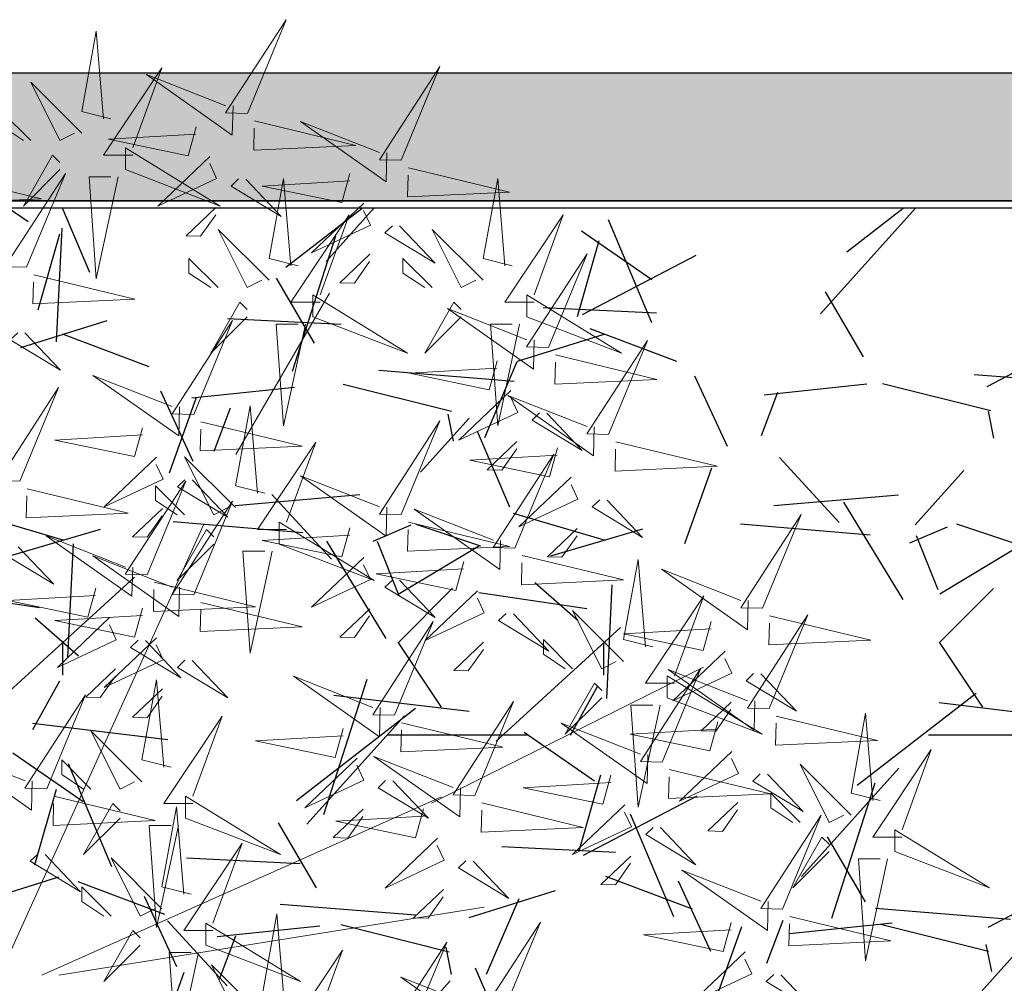
# Model space of a CAD drawing. Units: millimetres. Extents: x -110 to 108, y 185 to 434.
# Drawn here: x -88 to -88, y 315 to 315 of the extents above; entities that cross this region are included whole.
import ezdxf

# ---------------------------------------------------------------- set-up
doc = ezdxf.new("R2010")
doc.units = ezdxf.units.MM
doc.header["$LTSCALE"] = 1000
doc.layers.add('CONTORNO', color=3, linetype='Continuous')
doc.layers.add('LAYOUT - LINHA FINA D&E', color=253, linetype='Continuous', lineweight=5)

# ---------------------------------------------------------------- blocks, each defined once
blk = doc.blocks.new('shrub3')
at = {"layer": 'LAYOUT - LINHA FINA D&E', "color": 32}
for p, q in [((68.943071170841, 162.3527425402717), (98.58025909469872, 213.4809789822902)), ((-5.992682900207, -2.501684716029558), (58.67022156891471, 140.1191738807247)), ((130.9116948300943, 52.0234025796526), (217.1289447906165, 95.07875516882632)), ((7.478754155876231, -2.50168471597135), (134.1103152848227, 54.00846870263922)), ((12.86734877877461, -2.501684716320596), (147.5817523410223, 19.02598319109529))]:
    blk.add_line(p, q, dxfattribs=at)
at = {"layer": 'LAYOUT - LINHA FINA D&E', "color": 20}
for points in [[(72.5835041153623, 270.3939113671077), (84.8597306492593, 300.108096379874), (65.66836398468875, 270.5670033429342), (72.5835041153623, 270.3939113671077)], [(121.3437774733902, 255.5721606648585), (133.6200040072872, 285.2863456776249), (114.4286373427167, 255.7452526406851), (121.3437774733902, 255.5721606648585)], [(20.08461910448386, 264.1514076790481), (3.924274165998212, 280.2917886089126), (13.15875698803575, 261.8456389747735), (17.77599839899631, 264.1514076790481)], [(3.924274166100076, 261.8456389747152), (-5.310208655908354, 271.0687137917557), (-5.310208655864698, 266.4571763832355), (1.615653460597968, 261.8456389746862)], [(33.9363433374383, 252.622564157733), (63.94841250880564, 241.0937206365052), (33.9363433374092, 259.539870270557), (33.9363433374383, 252.622564157733)], [(60.71165841835317, 256.8350110831088), (44.17195060991797, 241.0836076312116), (62.84339905560774, 249.8536203026306), (60.65388972735672, 254.5271132647176)], [(2.623042007020558, 221.6938495191571), (14.8992685409321, 251.4080345318944), (-4.292098123623873, 221.8669414949545), (2.623042007020558, 221.6938495191571)], [(62.61232429168012, 240.6220290290948), (53.16106268684961, 231.621227056603), (57.77115610729378, 231.5058324060519), (62.55455560068367, 238.3141312107327)], [(109.4719317763665, 242.0132603808597), (92.9322239679459, 226.2618569289916), (111.6036724136356, 235.0318696004106), (109.4141630853846, 239.7053625624394)], [(79.44497043304726, 217.56873402372), (63.28462549457618, 233.7091149535845), (72.5191083166137, 215.2629653194162), (77.13634972755972, 217.56873402372)], [(147.2853906995005, 217.5687340242148), (131.125045761044, 233.7091149540793), (140.359528583067, 215.2629653199401), (144.976769994013, 217.5687340242148)], [(111.372597649708, 225.8002783268457), (101.9213360448775, 216.7994763543247), (106.5314294653217, 216.6840817038028), (111.3148289587116, 223.4923805084545)], [(167.9840746092668, 196.2851244998164), (180.2603011431783, 225.9993095125537), (161.0689344786078, 196.4582164756139), (167.9840746092668, 196.2851244998164)], [(63.28462549467804, 215.2629653193581), (54.05014267268415, 224.4860401364276), (54.0501426726987, 219.8745027279074), (60.97600478917593, 215.2629653193581)], [(131.1250457611313, 215.2629653198528), (121.8905629391374, 224.4860401369515), (121.890562939152, 219.8745027283731), (128.8164250556437, 215.2629653198528)], [(93.29669466601628, 206.0398905024049), (123.308763837369, 194.5110469811771), (93.29669466598715, 212.9571966152289), (93.29669466601628, 206.0398905024049)], [(161.1371149324841, 206.0398905028996), (191.1491841038223, 194.5110469816718), (161.1371149324259, 212.9571966157237), (161.1371149324841, 206.0398905028996)], [(55.6233990491455, 175.1111758640909), (67.89962558304249, 204.8253608768573), (48.70825891847198, 175.2842678399174), (55.6233990491455, 175.1111758640909)], [(187.0641887082456, 168.7589946096996), (199.3404152421426, 198.4731796224659), (180.1490485775721, 168.9320865855261), (187.0641887082456, 168.7589946096996)], [(0.5030329753353727, 153.9372439066937), (12.77925950924691, 183.6514289194601), (-6.412107155338163, 154.1103358825203), (0.5030329753353727, 153.9372439066937)], [(156.1122289122577, 182.7262242157885), (139.572521103837, 166.9748207639495), (158.2439695495268, 175.7448334353685), (156.0544602212758, 180.4183263973973)], [(121.3437774739141, 143.3502695897186), (133.6200040078256, 173.0644546024268), (114.4286373432551, 143.5233615655161), (121.3437774739141, 143.3502695897186)], [(158.0128947855846, 166.5132421618036), (148.5616331807687, 157.5124401893117), (153.1717266012129, 157.3970455387607), (157.9551260945882, 164.2053443434124)], [(157.384029449182, 132.7632952723361), (169.6602559830789, 162.4774802850734), (150.4688893185084, 132.9363872481335), (157.384029449182, 132.7632952723361)], [(43.7515533521364, 161.5522755800921), (27.2118455437012, 145.800872128224), (45.88329398939094, 154.5708847996429), (43.69378466113994, 159.2443777617009)], [(68.84492527281691, 145.5773353483237), (52.68458033433126, 161.7177162781881), (61.91906315636879, 143.271566644049), (66.5363045673148, 145.5773353483237)], [(40.78330301496317, 124.2937258239835), (53.0595295488747, 154.0079108367499), (33.86816288430419, 124.4668177998101), (40.78330301496317, 124.2937258239835)], [(175.1923430112365, 155.2000943257008), (158.6526352028158, 139.4486908738326), (177.3240836484911, 148.2187035452807), (175.13457432024, 152.8921965073095)], [(52.68458033441858, 143.2715666439617), (43.45009751243924, 152.4946414610021), (43.45009751246835, 147.8831040524819), (50.37595962894556, 143.2715666439326)], [(55.62339904937835, 117.9415445688646), (67.89962558328989, 147.655729581631), (48.7082589187339, 118.1146365447202), (55.62339904937835, 117.9415445688646)], [(45.65221922546334, 145.3392935260781), (36.20095762063284, 136.3384915535862), (40.81105104107701, 136.2230969030643), (45.59445053446689, 143.031395707716)], [(82.69664950577135, 134.0484918270085), (112.7087186771386, 122.5196483057807), (82.69664950572769, 140.9657979398325), (82.69664950577135, 134.0484918270085)], [(235.8244948762585, 113.7067515073286), (248.1007214101556, 143.4209365200659), (228.9093547455995, 113.8798434831551), (235.8244948762585, 113.7067515073286)], [(177.0930088845634, 138.9871122716868), (167.6417472797329, 129.9863102991949), (172.2518407001771, 129.8709156486729), (177.035240193567, 136.6792144533246)], [(109.4719317769195, 129.7913693056907), (92.93222396848431, 114.0399658538226), (111.6036724141741, 122.8099785252416), (109.414163085923, 127.4834714872995)], [(145.5121837521728, 119.2043949883082), (128.9724759437522, 103.4529915364692), (147.6439243894274, 112.2230042078881), (145.4544150611764, 116.896497169917)], [(111.3725976502319, 113.5783872516476), (101.9213360454159, 104.5775852791848), (106.5314294658601, 104.4621906286338), (111.31482895925, 111.2704894332855)], [(191.8056788036192, 96.87727350130443), (175.6453338651627, 113.0176544311689), (184.8798166871856, 94.57150479700066), (189.4970580981317, 96.87727350127535)], [(28.91145731795404, 110.7348255399847), (12.3717495095334, 94.98342208811664), (31.04319795522315, 103.7534347595356), (28.85368862697215, 108.4269277215935)], [(119.2237684421561, 79.82844036171444), (131.4999949760677, 109.5426253744808), (112.3086283114971, 80.001532337541), (119.2237684421561, 79.82844036171444)], [(237.9445039085258, 81.9458452327817), (250.2207304424228, 111.660030245519), (231.0293637778523, 82.11893720857915), (237.9445039085258, 81.9458452327817)], [(43.75155335238377, 104.3826442848658), (27.21184554394858, 88.6312408329977), (45.88329398962379, 97.4012535044167), (43.69378466138733, 102.0747464664455)], [(147.4128496254998, 102.9914129343233), (137.9615880206838, 93.9906109618314), (142.5716814411134, 93.87521631128038), (147.3550809345033, 100.6835151159321)], [(175.64533386525, 94.57150479691336), (166.4108510432561, 103.794579614012), (166.4108510432706, 99.1830422054627), (173.3367131597479, 94.57150479691336)], [(223.9526491792494, 100.1478512233298), (207.4129413708142, 84.39644777143256), (226.084389816504, 93.16646044288065), (223.894880488253, 97.83995340493857)], [(30.81212319128099, 94.52184348597076), (21.36086158646504, 85.52104151347883), (25.97095500690921, 85.40564686295693), (30.75435450028454, 92.21394566760864)], [(204.0242937754229, 65.00668965969817), (216.3005203093198, 94.72087467240637), (197.1091536447493, 65.1797816354956), (204.0242937754229, 65.00668965969817)], [(205.6574030365882, 85.3484299799893), (235.669472207941, 73.81958645873237), (205.6574030365591, 92.26573609281333), (205.6574030365882, 85.3484299799893)], [(45.65221922569617, 88.16966223085183), (36.20095762088022, 79.16886025838903), (40.81105104132439, 79.05346560783802), (45.59445053471427, 85.8617644124897)], [(8.983101914185681, 56.53710353362839), (21.25932844808267, 86.25128854636569), (2.067961783512146, 56.71019550942583), (8.983101914185681, 56.53710353362839)], [(144.663942447034, 54.41971534170442), (156.940168980931, 84.1339003544417), (137.7488023163605, 54.59280731750187), (144.663942447034, 54.41971534170442)], [(225.8533150525618, 83.93486916928669), (216.4020534477459, 74.93406719682389), (221.01214686819, 74.81867254627286), (225.7955463615799, 81.62697135095368)], [(39.16473320419027, 58.76418597062002), (23.00438826571917, 74.90456690051359), (32.23887108775671, 56.45841726631624), (36.85611249871727, 58.76418597062002)], [(23.00438826580649, 56.45841726625803), (13.7699054438126, 65.68149208332761), (13.76990544384171, 61.06995467480738), (20.69576756031893, 56.45841726625803)], [(107.351922745147, 66.26954007771565), (90.81221493671184, 50.51813662581844), (109.4836633824161, 59.28814929723739), (107.2941540541505, 63.96164225929533)], [(226.0726582115167, 68.3869449487538), (209.532950403096, 52.63554149691482), (228.2043988487712, 61.40555416833376), (226.0148895205202, 66.0790471303626)], [(263.886117134578, 48.1772116542561), (247.7257721961068, 64.31759258412058), (256.9602550181444, 45.87144294992322), (261.5774964290904, 48.1772116542561)], [(53.01645743715926, 47.23534244930489), (83.02852660852659, 35.70649892810616), (53.01645743713016, 54.15264856215799), (53.01645743715926, 47.23534244930489)], [(247.7257721961942, 45.87144294986501), (238.4912893742003, 55.09451776693459), (238.4912893742294, 50.48298035841435), (245.4171514907066, 45.87144294986501)], [(109.252588618474, 50.05655802370165), (99.80132701365801, 41.05575605120975), (104.4114204340876, 40.94036140065872), (109.194819927492, 47.74866020533955)], [(192.1524480784137, 51.44778937567025), (175.6127402699785, 35.69638592380215), (194.2841887156683, 44.4663985952211), (192.0946793874172, 49.13989155727904)], [(227.9733240848436, 52.17396289476893), (218.5220624800131, 43.17316092224792), (223.1321559004573, 43.05776627172599), (227.9155553938472, 49.86606507637771)], [(242.1845547828852, 18.42401600474841), (254.4607813167968, 48.13820101748571), (235.2694146522408, 18.59710798057495), (242.1845547828852, 18.42401600474841)], [(132.7920967500249, 40.8608150576765), (116.2523889416043, 25.10941160580842), (134.9238373872795, 33.87942427725648), (132.7343280590285, 38.55291723928531)], [(277.737841367547, 36.64836813294096), (307.7499105389143, 25.11952461171313), (277.7378413675178, 43.56567424576496), (277.737841367547, 36.64836813294096)], [(45.52476030070103, 18.53369357067277), (29.36441536222992, 34.67407450056636), (38.59889818426746, 16.22792486639809), (43.21613959519891, 18.53369357067277)], [(194.0531139517407, 35.23480732162715), (184.6018523469101, 26.23400534916437), (189.2119457673543, 26.11861069861334), (193.9953452607442, 32.92690950326505)], [(29.36441536231723, 16.22792486633989), (20.12993254032335, 25.45099968338036), (20.12993254033791, 20.83946227486013), (27.05579465682968, 16.22792486631079)], [(134.6927626233519, 24.64783300366253), (125.2415010185359, 15.64703103117063), (129.8515944389655, 15.5316363806196), (134.6349939323554, 22.33993518530042)], [(59.37648453367001, 7.004850049357628), (89.38855370502279, -4.523993471870198), (59.37648453361179, 13.92215616221074), (59.37648453367001, 7.004850049357628)], [(153.1439785757538, -15.45429514080751), (165.4202051096508, 14.25988987195887), (146.2288384450803, -15.28120316501008), (153.1439785757538, -15.45429514080751)], [(123.4638193166756, -21.80647639598465), (135.7400458505872, 7.907708616752642), (116.5486791860167, -21.63338442018721), (123.4638193166756, -21.80647639598465)], [(230.3127090858907, 4.865115720749599), (213.7730012774555, -10.8862877311476), (232.4444497231598, -2.11627505972865), (230.2549403948942, 2.557217902329284)], [(77.32496140207513, -15.34461757465033), (61.16461646358947, 0.7957633552141488), (70.39909928562702, -17.650386278925), (75.01634069658758, -15.34461757465033)]]:
    blk.add_lwpolyline(points, dxfattribs=at)
at = {"layer": 'LAYOUT - LINHA FINA D&E', "color": 94}
for points in [[(29.31910192639043, 268.7629450876848), (20.08461910445476, 271.0687137919013), (24.70186051528435, 296.4321695389808), (27.01048122090288, 268.7629450876557)], [(36.24496404289675, 257.2341015663115), (27.01048122097564, 257.2341015662823), (45.47944686470145, 284.9033260176948), (36.24496404289675, 259.539870270557)], [(68.03117938590003, 272.8172038360208), (67.80010462195787, 263.585612562485), (40.6016936272208, 282.7411630128045), (65.72613267568522, 272.8749011612963)], [(56.33263976185117, 266.1819970071665), (53.79651828769421, 257.0081030588772), (28.55654185726598, 262.258569273632), (56.27487107085472, 263.8740991888044)], [(74.83078213458066, 268.0283162234409), (106.9281300046859, 260.2968602145556), (74.59970737065305, 258.7967249499052), (74.7730134435842, 265.7204184050497)], [(116.7914527439279, 257.9954531337717), (116.5603779799858, 248.7638618602359), (89.36196698524871, 267.9194123105554), (114.4864060337131, 258.0531504590472)], [(13.1587569880794, 252.6225641576457), (1.615653460714383, 241.093720636185), (10.85013628257729, 257.234101566195), (13.1587569880794, 254.9283328619203)], [(123.5910554926231, 253.2065655212209), (155.6884033627139, 245.4751095123065), (123.3599807286809, 243.9749742476561), (123.5332868016121, 250.8986677028297)], [(-24.80983923301392, 251.0891773281037), (7.287508637091378, 243.3577213191602), (-25.04091399694153, 241.8575860545097), (-24.86760792401037, 248.7812795097125)], [(31.62772263197985, 250.3167954534583), (24.70186051567726, 218.0360335935256), (22.39323981002963, 250.3167954534001), (29.3191019264923, 250.3167954534583)], [(72.06358589648153, 249.6228310015867), (83.29997599266063, 237.7948552832823), (67.39572378505545, 247.4303278337465), (69.75853918628127, 249.6805283268622)], [(105.0929131198791, 251.3602463049174), (102.5567916457221, 242.1863523566281), (77.3168152152939, 247.4368185713829), (105.0351444288826, 249.0523484865553)], [(88.67945325495384, 222.1802714323567), (79.44497043303272, 224.4860401366022), (84.06221184386231, 249.8494958836527), (86.37083254948084, 222.1802714323276)], [(156.5198735214217, 222.1802714328514), (147.2853906994714, 224.4860401370679), (151.902632110301, 249.8494958841475), (154.2112528159341, 222.1802714327932)], [(95.60531537147472, 210.6514279109542), (86.37083254953905, 210.6514279109542), (104.8397981932648, 238.3206523623667), (95.60531537147472, 212.9571966152289)], [(163.4457356379425, 210.6514279114781), (154.2112528159923, 210.651427911449), (172.6802184597181, 238.3206523628615), (163.445735637928, 212.9571966157528)], [(120.8238592544949, 234.8010802993376), (132.0602493506885, 222.9731045810622), (116.1559971430834, 232.6085771314974), (118.5188125442946, 234.8587776246132)], [(4.870320026253466, 219.3282543754904), (36.96766789635875, 211.596798366576), (4.639245262325857, 210.0966631019546), (4.812551335271563, 217.0203565571283)], [(72.51910831665737, 206.0398905023176), (60.97600478929235, 194.5110469808569), (70.21048761115526, 210.6514279108669), (72.51910831664281, 208.3456592065922)], [(140.3595285831106, 206.0398905027832), (128.8164250557456, 194.5110469813517), (138.0509078776085, 210.6514279113326), (140.3595285830961, 208.345659207087)], [(163.4317498798191, 198.7084169687296), (163.2006751158769, 189.4768256951938), (136.0022641211399, 208.6323761455133), (161.1267031695897, 198.7661142940051)], [(90.98807396054328, 203.7341217981302), (84.06221184425522, 171.4533599381975), (81.75359113862214, 203.734121798072), (88.67945325507027, 203.7341217981302)], [(158.8284942270111, 203.734121798625), (151.9026321107085, 171.4533599386632), (149.5940114050609, 203.7341217985377), (156.519873521509, 203.734121798625)], [(2.103123788154334, 200.9227691536362), (13.33951388431887, 189.0947934353025), (-2.56473832327174, 198.730265985796), (-0.2019229220604757, 200.9804664788826)], [(170.2313526284997, 193.9195293561788), (202.328700498605, 186.1880733472644), (170.0002778645721, 184.687938082614), (170.1735839375032, 191.6116315377876)], [(151.7332102557702, 192.0732101399044), (149.1970887816133, 182.8993161915859), (123.957112351185, 188.1497824063408), (151.6754415647738, 189.7653123215423)], [(51.07107431968325, 177.5344683330331), (50.83999955574109, 168.3028770594683), (23.64158856100403, 187.4584275097877), (48.76602760946844, 177.5921656582795)], [(182.5118639787979, 171.1822870786418), (182.2807892148412, 161.9506958050769), (155.0823782201041, 181.1062462553964), (180.2068172685685, 171.2399844038882)], [(78.07940809472348, 150.1888727569312), (68.84492527277325, 152.4946414611768), (73.46216668361741, 177.8580972082563), (75.77078738923592, 150.1888727569021)], [(167.464156390386, 175.5140441342955), (178.7005464865651, 163.686068415991), (162.7962942789745, 173.3215409664553), (165.1591096801858, 175.571741459571)], [(57.87067706837842, 172.7455807204533), (89.96802493846918, 165.0141247115389), (57.63960230443625, 163.5139894468884), (57.81290837738197, 170.4376829020621)], [(39.37253469563439, 170.8992615041788), (36.83641322147741, 161.7253675558604), (11.5964367910492, 166.9758337706153), (39.31476600466704, 168.5913636858167)], [(85.00527021124435, 138.660029235587), (75.77078738929413, 138.6600292355579), (94.23975303303449, 166.3292536869703), (85.0052702112298, 140.9657979398325)], [(189.3114667274785, 166.3933994660619), (221.4088145975838, 158.6619434571475), (189.0803919635364, 157.1618081924971), (189.2536980364821, 164.0855016476707)], [(170.8133243547345, 164.5470802497584), (168.2772028805775, 155.3731863014982), (143.0372264501493, 160.6236525162239), (170.755555663738, 162.2391824313963)], [(55.10348083026475, 154.34009549857), (66.33987092644385, 142.5121197802946), (50.43561871883865, 152.1475923307298), (52.79843412006448, 154.3977928238746)], [(116.7914527444663, 145.7735620586027), (116.5603779805242, 136.5419707850669), (89.36196698578716, 155.6975212353864), (114.4864060342515, 145.8312593839073)], [(2.75031099456828, 151.5716487630561), (34.84765886467358, 143.8401927541417), (2.51923623062612, 142.3400574894913), (2.692542303571826, 149.2637509446649)], [(186.5442704893648, 147.9879142441786), (197.7806605855439, 136.1599385259032), (181.8764083779388, 145.7954110763385), (184.2392237791646, 148.0456115694833)], [(152.8317047197342, 135.1865877412492), (152.6006299557775, 125.9549964677135), (125.402218961055, 145.1105469180329), (150.5266580095049, 135.2442850665247)], [(123.591055493147, 140.9846744460519), (155.6884033632668, 133.2532184371084), (123.3599807292194, 131.7530831724871), (123.5332868021651, 138.6767766276607)], [(61.9190631563979, 134.0484918268921), (50.37595962904743, 122.5196483054606), (59.61044245091034, 138.6600292354414), (61.9190631563979, 136.3542605311959)], [(105.0929131204175, 139.1383552297775), (102.5567916462605, 129.9644612814882), (77.3168152158323, 135.2149274961848), (105.035144429421, 136.8304574113863)], [(36.23097828551545, 126.7170182929258), (35.99990352157329, 117.4854270193609), (8.801492526836226, 136.6409774696803), (33.92593157528609, 126.7747156181722)], [(-0.0168852435454028, 133.1661635411728), (11.21950485263369, 121.3381878228974), (-4.684747354956925, 130.9736603733327), (-2.321931953760213, 133.2238608664775)], [(80.3880288003129, 131.7427231227338), (73.46216668402484, 99.46196126277208), (71.15354597836267, 131.7427231226465), (78.07940809481079, 131.7427231227338)], [(51.07107431993063, 120.3648370377777), (50.83999955598846, 111.133245764242), (23.64158856125141, 130.2887962145614), (48.76602760971583, 120.4225343630533)], [(141.1331650956854, 128.551380912424), (138.5970436215139, 119.3774869641056), (113.3570671910856, 124.6279531788313), (141.0753964046889, 126.2434830940328)], [(159.6313074684149, 130.3977001286985), (191.7286553385202, 122.666244119755), (159.4002327044873, 121.1661088551336), (159.5735387774184, 128.0898023103073)], [(201.0401616255403, 101.488810909912), (191.8056788035901, 103.7945796141575), (196.4229202144343, 129.1580353612371), (198.7315409200528, 101.4888109098829)], [(231.2721701467963, 116.1300439762417), (231.0410953828541, 106.8984527026769), (203.8426843881171, 126.0540031529963), (228.9671234365814, 116.1877413015172)], [(43.03058103419608, 121.9281306803459), (75.12792890430137, 114.1966746714315), (42.79950627025391, 112.6965394067811), (42.97281234319961, 119.6202328619547)], [(120.8238592550478, 122.5791892241977), (132.0602493512124, 110.7512135058641), (116.1559971436218, 120.3866860563284), (118.518812544833, 122.6368865494442)], [(24.53243866145204, 120.0818114640424), (21.99631718730961, 110.907917515753), (-3.243659243118599, 116.1583837305079), (24.47466997048469, 117.7739136457094)], [(57.87067706861126, 115.575949425227), (89.96802493871654, 107.8444934163126), (57.63960230468365, 106.3443581516621), (57.8129083776148, 113.2680516068358)], [(207.9660237420467, 89.95996738853867), (198.731540920111, 89.95996738850954), (217.2005065638368, 117.629191839922), (207.9660237420467, 92.26573609281333)], [(39.37253469588178, 113.7296302089526), (36.8364132217248, 104.5557362606341), (11.59643679128203, 109.806202475389), (39.31476600489986, 111.4217323905904)], [(156.8641112302866, 111.9922149068443), (168.1005013264803, 100.1642391885107), (152.1962491188897, 109.7997117389459), (154.5590645201009, 112.0499122320907)], [(219.5736305227474, 109.4948371473874), (217.0375090485904, 100.3209431991272), (191.7975326181622, 105.5714094138238), (219.5158618317655, 107.1869393290253)], [(238.0717728954769, 111.3411563636909), (270.1691207655967, 103.6097003547766), (237.8406981315493, 102.109565090097), (238.014004204495, 109.0332585452706)], [(40.26338479609694, 103.5226454584626), (51.4997748922615, 91.69466974018722), (35.59552268467087, 101.3301422906224), (37.95833808588213, 103.5803427837672)], [(55.10348083051211, 97.17046420337284), (66.33987092667665, 85.34248848506832), (50.43561871908604, 94.97796103550355), (52.79843412029731, 97.22816152864836)], [(233.3921791790781, 84.36913770169485), (233.1611044151214, 75.13754642815911), (205.9626934203843, 94.29309687847851), (231.0871324688487, 84.42683502697035)], [(48.39921602611139, 63.37572337925667), (39.16473320417572, 65.68149208350225), (43.78197461500531, 91.0449478305818), (46.09059532062383, 63.37572337922757)], [(114.6714437127084, 82.25173283059848), (114.4403689487517, 73.02014155709185), (87.24195795401467, 92.17569200738217), (112.3663970024936, 82.30943015590312)], [(235.3045766573778, 92.93567114180769), (246.5409667535569, 81.10769542350316), (230.6367145459517, 90.7431679739675), (232.9995299471775, 92.9933684670832)], [(184.8798166872293, 85.34842997984377), (173.3367131598643, 73.81958645844132), (182.5711959817272, 89.95996738842223), (184.8798166872148, 87.65419868414757)], [(203.3487823311152, 83.04266127571465), (196.4229202148271, 50.76189941575285), (194.1142995091941, 83.04266127562731), (201.0401616256277, 83.04266127568553)], [(55.32507814261771, 51.84687985788333), (46.09059532069659, 51.84687985785423), (64.55956096442243, 79.51610430929577), (55.32507814261771, 54.15264856215799)], [(240.1917819277587, 79.5802500891441), (272.289129797864, 71.84879408020059), (239.9607071638166, 70.34865881557926), (240.1340132367622, 77.27235227075289)], [(273.1205999564991, 52.78874906286364), (263.8861171345488, 55.09451776710921), (268.503358545393, 80.45797351418878), (270.8119792510115, 52.78874906283454)], [(102.9729040886595, 75.61652600177331), (100.4367826145026, 66.44263205348398), (75.19680618407438, 71.69309826820971), (102.9151353976631, 73.3086281834112)], [(121.471046461389, 77.46284521804773), (153.5683943314798, 69.73138920916246), (121.2399716974469, 68.23125394451199), (121.4132777704071, 75.15494739965652)], [(199.4719690459606, 67.4299821285822), (199.2408942820184, 58.19839085504646), (172.0424832872813, 77.35394130536588), (197.1669223357458, 67.48767945388681)], [(221.6936395550147, 77.73393087286969), (219.1575180808577, 68.56003692455124), (193.9175416504295, 73.81050313927697), (221.6358708640182, 75.42603305447847)], [(4.43077718472341, 58.96039600254153), (4.199702420766698, 49.72880472900579), (-22.99870857395581, 68.88435517932521), (2.1257304745086, 59.01809332781704)], [(280.0464620730054, 41.2599055415194), (270.8119792510697, 41.25990554149029), (289.2809448948101, 68.92912999290274), (280.0464620730054, 43.56567424576496)], [(140.1116177175863, 56.84300781058847), (139.8805429536296, 47.61141653708182), (112.6821319589071, 66.76696698740125), (137.806571007357, 56.90070513589308)], [(206.2715717946558, 62.64109451603144), (238.3689196647465, 54.90963850711704), (206.0404970307136, 53.40950324243749), (206.2138031036448, 60.33319669764023)], [(187.7734294219117, 60.79477529975702), (185.2373079477547, 51.62088135146769), (159.9973315173265, 56.87134756616433), (187.7156607309152, 58.48687748136582)], [(237.4245856896305, 61.17476486726082), (248.6609757858241, 49.34678914895631), (232.7567235782189, 58.98226169939153), (235.1195389794447, 61.23246219253632)], [(118.7038502232753, 59.05735999619356), (129.9402403194544, 47.22938427788903), (114.0359881118638, 56.86485682835336), (116.3988035130751, 59.11505732146906)], [(11.23037993341859, 54.17150838999078), (43.32772780350933, 46.44005238104728), (10.99930516946187, 44.93991711639682), (11.17261124240758, 51.86361057159956)], [(32.23887108780036, 47.23534244921757), (20.69576756042079, 35.7064989277569), (29.93025038229826, 51.84687985776689), (32.23887108777127, 49.54111115349224)], [(54.75924312260757, 23.14523097930942), (45.52476030065736, 25.45099968355498), (50.14200171151607, 50.81445543060545), (52.45062241713458, 23.14523097928031)], [(128.4130780935375, 50.20780098176328), (125.8769566193659, 41.03390703347395), (100.6369801889377, 46.28437324819969), (128.355309402541, 47.89990316337207)], [(146.9112204662669, 52.05412019806682), (179.0085683363722, 44.32266418912332), (146.6801457023393, 42.82252892447286), (146.8534517752705, 49.74622237964649)], [(50.70783673170081, 44.92957374503021), (43.78197461539821, 12.64881188509753), (41.47335390975058, 44.929573744972), (48.3992160261987, 44.92957374503021)], [(203.5043755565421, 44.23560929417726), (214.7407656527211, 32.40763357584365), (198.836513445116, 42.04310612630798), (201.1993288463418, 44.29330661942367)], [(256.960255018188, 36.64836813282454), (245.4171514908085, 25.11952461139299), (254.6516343126859, 41.25990554137388), (256.9602550181589, 38.95413683709922)], [(61.68510523912847, 11.61638745793607), (52.45062241717824, 11.61638745790696), (70.91958806091861, 39.28561190934852), (61.68510523912847, 13.92215616221074)], [(8.463183695290354, 35.7660231681366), (19.69957379145489, 23.93804744980298), (3.795321583878831, 33.57352000023821), (6.158136985075543, 35.82372049338301)], [(275.4292206620885, 34.34259942863719), (268.5033585457859, 2.061837568704504), (266.1947378401383, 34.34259942857899), (273.1205999565864, 34.34259942863719)], [(144.1440242281678, 33.64863497618353), (155.3804143243324, 21.82065925787902), (139.4761621167417, 31.45613180831424), (141.838977517953, 33.70633230142994)], [(237.6322300534375, 20.84730847366154), (237.4011552894954, 11.6157172000967), (210.2027442947583, 30.77126765041612), (235.3271833432227, 20.90500579893705)], [(86.55944422398169, -10.73308016601368), (77.32496140204601, -8.427311461797215), (81.9422028128756, 16.93614428528235), (84.25082351849416, -10.73308016604278)], [(244.4318328021182, 16.05842086108168), (276.5291806722235, 8.326964852196397), (244.2007580381905, 6.82682958751684), (244.3740641111363, 13.75052304269047)], [(225.9336904294032, 14.21210164480726), (223.3975689552462, 5.038207696517929), (198.157592524818, 10.28867391124367), (225.8759217384068, 11.90420382644515)], [(38.59889818429656, 7.004850049270316), (27.05579465693154, -4.523993472190339), (36.290277478809, 11.61638745781965), (38.59889818428201, 9.31061875357409)], [(57.06786382819701, 4.699081345082959), (50.14200171190896, -27.58168051484972), (47.83338100626133, 4.699081345024751), (54.7592431226949, 4.699081345082959)], [(93.48530634048805, -22.26192368738702), (84.2508235185669, -22.26192368741613), (102.7197891622927, 5.407300763996316), (93.48530634048805, -19.95615498314146)], [(148.5916538462916, -13.03100267189438), (148.3605790823349, -22.26259394543013), (121.1621680876123, -3.107043495110701), (146.2866071360767, -12.97330534661887)], [(241.664636564019, -2.347064360772491), (252.9010266601836, -14.17504007907701), (236.9967744525929, -4.539567528612677), (239.3595898538042, -2.289367035496979)]]:
    blk.add_lwpolyline(points, dxfattribs=at)
blk = doc.blocks.new('HO-FLR 60 BP')
h = blk.add_hatch(color=253)
h.dxf.hatch_style = 1
h.paths.add_polyline_path([(-72.42428188728704, 304.0394816316866), (-72.40628188728704, 304.0394816316866), (-71.88228188728704, 304.0394816316866), (-71.86428188728704, 304.0394816316866), (-71.86428188728704, 304.0574816316866), (-72.42428188728704, 304.0574816316866)])
h = blk.add_hatch()
h.set_pattern_fill('GRAVEL', color=37, scale=0.003)
h.set_pattern_definition([(228.0127875, (-72.35041788728705, 303.9046816316866), (-0.6096000000478742, -0.6857999999574536), [0.0102516432, -1.01491450918695]), (184.9697409999999, (-72.35727588728705, 303.8970616316866), (0.9143999996382152, 0.07620000434093772), [0.0175921416, -1.74162146680572]), (132.5104471, (-72.37480188728705, 303.8955376316866), (0.7620000003218252, -0.8381999997073786), [0.0124044456, -1.228041683823]), (267.273689, (-72.40451988728705, 303.8764876316866), (0.07620000015959041, 1.523999999991994), [0.0160201356, -1.58599312277214]), (292.83365418, (-72.40528188728703, 303.8604856316866), (-0.3810000000319023, 0.9143999999866639), [0.01570901099999998, -1.555194232360319]), (357.273689, (-72.39918588728705, 303.8460076316866), (-1.523999999991994, 0.0762000001595905), [0.0160201356, -1.58599312277214]), (37.69424047, (-72.38318388728703, 303.8452456316866), (-0.9905999999560768, -0.7620000000570124), [0.0211858098, -2.09739345942741]), (72.25532837, (-72.36641988728704, 303.8581996316866), (0.5334000001433787, 1.676399999954366), [0.0200015856, -1.98015769805715]), (121.42956562, (-72.36032388728705, 303.8772496316866), (-0.6096000000864931, 0.9905999999467807), [0.01607438999999999, -1.591366370961359]), (175.2363583, (-72.36870588728704, 303.8909656316866), (0.8381999999879859, -0.07620000013167734), [0.01835139839999999, -0.8992181084999996]), (222.3974377999999, (-72.38699388728705, 303.8924896316866), (-0.91439999997074, -0.8382000000319193), [0.0237323376, -2.34950317536531]), (138.81407483, (-72.32908188728703, 303.8757256316866), (-0.5333999999680052, 0.4572000000371754), [0.0081001362, -0.8019169747303201]), (171.4692344, (-72.33517788728705, 303.8810596316866), (0.9906000000266897, -0.1523999998271203), [0.0154104594, -1.5256391699112]), (225, (-72.35041788728705, 303.8833456316866), (-1.06581410364015e-17, -0.07620000000000718), [0.0107762802, -0.09698679325284]), (203.1985905099999, (-72.35575188728703, 303.8924896316866), (0.3810000000103827, 0.15239999997328), [0.005803239599999999, -0.5745186710668199]), (291.80140949, (-72.36108588728703, 303.8902036316866), (-0.07620000001594467, 0.2285999999946862), [0.008206968600000001, -0.4021425897]), (30.96375653, (-72.35803788728703, 303.8825836316866), (0.2286000000055915, 0.1523999999916337), [0.01332958979999999, -0.4309889445872997]), (161.56505118, (-72.34660788728704, 303.8894416316866), (0.1524000000039775, -0.0761999999920126), [0.009638614200000001, -0.23132694350484]), (16.389540334, (-72.40528188728703, 303.8902036316866), (0.7620000000000042, 0.2286000000000072), [0.01350263999999999, -1.336764800176169]), (70.34617594, (-72.39232788728705, 303.8940136316866), (-0.3048000000278795, -0.8381999999901123), [0.0113279682, -1.121466470346]), (293.19859051, (-72.34660788728704, 303.9046816316866), (-0.1523999999733979, 0.3810000000106586), [0.01160640299999999, -0.5687155076668196]), (343.61045967, (-72.34203588728704, 303.8940136316866), (-0.7620000000159685, 0.2285999999466864), [0.01350264, -1.3367648001762]), (339.44395478, (-72.40528188728703, 303.8429596316866), (-0.3809999999999959, 0.1524000000000063), [0.01302105599999999, -0.6380320293931796]), (294.7751406, (-72.39308988728703, 303.8383876316866), (-0.3810000004535071, 0.838199999793818), [0.0109101636, -1.0801078014216]), (66.80140949, (-72.34584588728703, 303.8284816316866), (0.152399999976069, 0.3810000000095792), [0.011606403, -0.56871550766682]), (17.35402464, (-72.34127388728703, 303.8391496316866), (-0.9905999999802906, -0.3048000000639739), [0.0127734822, -1.264571279406]), (69.44395478, (-72.38318388728703, 303.8284816316866), (-0.1524000000026538, -0.3809999999989389), [0.006510528000000001, -0.64454255739318]), (101.309932474, (-72.35041788728705, 303.8284816316866), (-0.076200000000012, 0.3048000000000111), [0.003885438, -0.38465984893578]), (165.963756532, (-72.35117988728703, 303.8322916316866), (0.2285999999999853, -0.07619999999999615), [0.015709011, -0.29847163767207]), (186.0090059599999, (-72.36641988728704, 303.8361016316866), (0.761999999995961, 0.07620000003988095), [0.01455801, -1.441240945900109]), (303.69006753, (-72.35803788728703, 303.8757256316866), (-0.07620000001058905, 0.152399999994711), [0.0109897164, -0.2637532907904]), (353.15722659, (-72.35194188728704, 303.8665816316866), (1.29540000000797, -0.1523999999321818), [0.0191867028, -1.89948027195093]), (60.9453959, (-72.33289188728705, 303.8642956316866), (-0.3048000000083906, -0.5333999999952076), [0.0078452472, -0.7766817695432999]), (90, (-72.32908188728703, 303.8711536316866), (-0.0762, 0.0762), [0.004572000000000001, -0.07162800000000001]), (120.25643716, (-72.36794388728703, 303.8383876316866), (0.304799999962715, -0.533400000021294), [0.0105860088, -1.048018223196]), (48.0127875, (-72.37327788728703, 303.8475316316866), (0.6096000000502602, 0.6857999999553062), [0.0205032864, -1.00466286598695]), (0, (-72.35956188728704, 303.8627716316866), (0.0762, 0.0762), [0.019812, -0.056388]), (325.3048465, (-72.33974988728704, 303.8627716316866), (0.7620000002886459, -0.5333999995876373), [0.0120482868, -1.1927795017242]), (254.0546041, (-72.32984388728704, 303.8559136316866), (-0.07619999999467643, -0.3048000000013424), [0.0110948724, -0.54364950116316]), (207.64597536, (-72.33289188728705, 303.8452456316866), (-1.447800000053201, -0.7619999998989225), [0.01806435299999999, -1.788373932688139]), (175.42607874, (-72.34889388728703, 303.8368636316866), (-0.9905999999999648, 0.07619999999998434), [0.0191108838, -1.8919753936872])])
h.paths.add_polyline_path([(-72.40528188728703, 304.0384816316866), (-72.40528188728703, 303.8284816316866), (-71.88328188728704, 303.8284816316866), (-71.88328188728704, 304.0384816316866)])
at = {"layer": 'CONTORNO', "linetype": 'Continuous'}
for points in [[(-72.42428188728704, 304.0574816316866), (-71.86428188728704, 304.0574816316866), (-71.86428188728704, 304.0394816316866), (-72.42428188728704, 304.0394816316866)], [(-71.86428188728704, 303.8274816316866), (-72.42428188728704, 303.8274816316866), (-72.42428188728704, 304.0394816316866), (-71.86428188728704, 304.0394816316866)], [(-72.40528188728703, 304.0384816316866), (-71.88328188728704, 304.0384816316866), (-71.88328188728704, 303.8284816316866), (-72.40528188728703, 303.8284816316866)]]:
    blk.add_lwpolyline(points, close=True, dxfattribs=at)
at = {"linetype": 'Continuous', "xscale": 0.0004444547497770255, "yscale": 0.0004444547497770255, "zscale": 0.0004444547497770255}
blk.add_blockref('shrub3', (-72.30548473158012, 303.9315954210825), dxfattribs=at)

msp = doc.modelspace()

# ---------------------------------------------------------------- block references
msp.add_blockref('HO-FLR 60 BP', (-15.80277995052889, 10.79554754662064))

doc.saveas('drawing.dxf')
